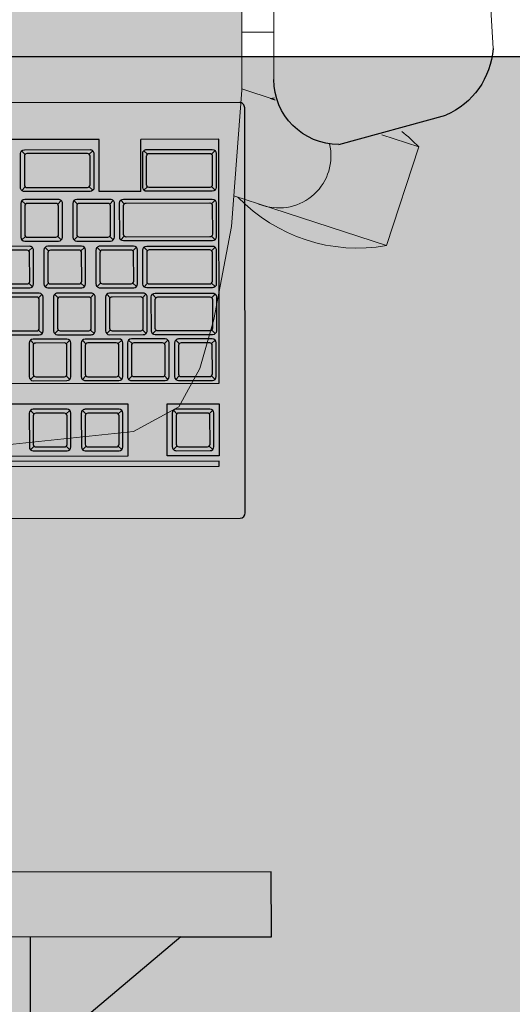
# Model space of a CAD drawing. Units: millimetres. Extents: x -0.6 to 55.4, y -21.5 to 0.
# Drawn here: x 1.1 to 1.3, y -9.8 to -9.4 of the extents above; entities that cross this region are included whole.
import ezdxf

# ---------------------------------------------------------------- set-up
doc = ezdxf.new("R2010")
doc.units = ezdxf.units.MM
doc.header["$LTSCALE"] = 0.35
for name, color, linetype in [('L1', 7, 'Continuous'), ('MACKEY - DESENHO MOBILIÁRIO', 7, 'Continuous'), ('MACKEY - EQUIPAMENTOS', 254, 'Continuous'), ('MACKEY ACAB - OPERACIONAL', 254, 'Continuous'), ('MACKEY_ EQUIP 02', 255, 'Continuous'), ('MACKEY_EQUIP', 250, 'Continuous')]:
    doc.layers.add(name, color=color, linetype=linetype)
doc.layers.add('MACKEY_DESENHO DOS MÓVEIS', color=7, linetype='Continuous', lineweight=15)

# ---------------------------------------------------------------- blocks, each defined once
blk = doc.blocks.new('MACKEY_POLTRONA_CLASS_GIR_C BRAÇOS')
at = {"true_color": 0x383838}
h = blk.add_hatch(color=250, dxfattribs=at)
h.dxf.hatch_style = 1
h.paths.add_polyline_path([(0.2550236861403964, -0.2120700533132284), (0.2482927993802438, -0.1511601057400769), (0.2429080917868933, -0.1323286928792715), (0.2348310288845771, -0.1175325809455804), (0.2173307239131139, -0.1081168736617446), (0.1661759942148029, -0.09221598266833728), (0.1568842558697173, -0.09042322243968814, 0.00861240334995107), (0.1144040524454929, -0.08683557801848174), (-0.008489911773992276, -0.08683557801848174), (-0.0513838759934945, -0.08683557801848174, 0.004602169466404448), (-0.07409967140975461, -0.08857066693206272), (-0.1031558177627891, -0.0922159826683373), (-0.1543105474611002, -0.1081168736617446), (-0.1718108524325633, -0.1175325809455803), (-0.1798879153348797, -0.1323286928792716), (-0.1852726229282301, -0.151160105740077), (-0.1920035096883826, -0.212070053313228), (-0.1960420411395408, -0.2645289926753964), (-0.1960420411395408, -0.3842642082700269), (-0.1960420411395408, -0.4057858234557745), (-0.1920035096883826, -0.4582447628179426), (-0.1852726229282302, -0.494154710391088), (-0.1798879153348797, -0.512986123251922), (-0.1718108524325634, -0.527782235185585), (-0.1543105474611, -0.5371979424694207), (-0.1031558177627903, -0.5425783454124387), (-0.06026959438600948, -0.5479587500622944), (-0.008489911773992276, -0.5479587500622944), (0.1382897708380101, -0.5479587500622944), (0.1661759942148034, -0.5425783454124389), (0.2173307239131139, -0.5371979424694207), (0.2348310288845772, -0.527782235185585), (0.2429080917868935, -0.5129861232519222), (0.2482927993802437, -0.4941547103910884), (0.2550236861403964, -0.4582447628179431), (0.2590622175915546, -0.4057858234557747), (0.2590622175915546, -0.3842642082700269), (0.2590622175915546, -0.2645289926753968)])
blk.add_line((-0.23329664759994, -0.426692832875295), (-0.274494754074693, -0.415406099616962))
for centre, radius, start, end in [((-0.262425596205678, -0.387653053350582), 0.03026377618095643, 184.0713582719154, 246.4968923766033), ((-0.2332966475999435, -0.4016928328752947), 0.025, 270.0000000000065, 359.9999999999933)]:
    blk.add_arc(centre, radius, start, end)
at = {"layer": 'MACKEY_DESENHO DOS MÓVEIS'}
for p, q in [((-0.2082966475999147, -0.1652697563117016), (-0.2082966475999432, -0.4016928328752982)), ((-0.2810775396742825, -0.1769085444775413), (-0.2926129987009757, -0.3898017458176262)), ((-0.1960420411395408, -0.3835099198965128), (-0.2082966475999147, -0.3835099198965128)), ((-0.2082966475999432, -0.3835099198965128), (-0.1960420411395408, -0.3835099198965128)), ((-0.2087723593935412, -0.4096309180319242), (-0.2069449458983205, -0.409037155394147)), ((-0.264008336875995, -0.4275781750566825), (-0.2499032689899686, -0.4229951606837954)), ((-0.2516476571009808, -0.465620435708475), (-0.264008336875995, -0.4275781750566825)), ((-0.2023775773126236, -0.4496116163502695), (-0.1929124210444887, -0.446438360839382)), ((-0.2023775773126236, -0.4496116163502695), (-0.2516476571009808, -0.465620435708475))]:
    blk.add_line(p, q, dxfattribs=at)
for points in [[(-0.1960420411395408, -0.3842642082700269), (-0.1960420411395408, -0.2645289926753964), (-0.1920035096883826, -0.2120700533132283), (-0.1852726229282301, -0.1511601057400771), (-0.1798879153348797, -0.1323286928792715), (-0.1718108524325633, -0.1175325809455803), (-0.1543105474611001, -0.1081168736617446), (-0.103155817762789, -0.0922159826683373), (-0.06026959438600954, -0.08683557801848174), (-0.008489911773992276, -0.08683557801848174)], [(-0.1960420411395408, -0.3842642082700269), (-0.1960420411395408, -0.4057858234557745), (-0.1920035096883826, -0.4582447628179427), (-0.1852726229282301, -0.4941547103910882), (-0.1798879153348797, -0.5129861232519222), (-0.1718108524325633, -0.527782235185585), (-0.1543105474611001, -0.5371979424694207), (-0.103155817762789, -0.5425783454124389), (-0.06026959438600954, -0.5479587500622944), (-0.008489911773992276, -0.5479587500622944)], [(-0.2087565595908448, -0.409546201530846), (-0.1960420411395408, -0.4052835761075659)]]:
    blk.add_lwpolyline(points, dxfattribs=at)
blk.add_lwpolyline([(-0.2023775773126236, -0.4496292601299974), (-0.2040948312862473, -0.4501695859897001, -0.58688937155039), (-0.2297116893164021, -0.4264344592180667, -0.503267777430044)], format="xyb", dxfattribs=at)
for centre, start, end in [((-0.2180944354535573, -0.4718045942670148), 79.92751306416983, 81.45606542478406), ((-0.2180944354535573, -0.4718045942670148), 128.1819202065209, 136.0724869358787), ((-0.2404981675457724, -0.4028529968356356), 259.9275130641714, 316.2205964864192)]:
    blk.add_arc(centre, 0.06374999999999688, start, end, dxfattribs=at)
blk = doc.blocks.new('MACKEY - CAD')
at = {"color": 242, "rotation": 180}
blk.add_blockref('MACKEY_POLTRONA_CLASS_GIR_C BRAÇOS', (2.583974088842837, -0.726866951079763), dxfattribs=at)
blk = doc.blocks.new('A$C582F00C3')
at = {"layer": 'MACKEY_ EQUIP 02'}
h = blk.add_hatch(color=256, dxfattribs=at)
edge = h.paths.add_edge_path()
edge.add_line((0.07826792199983146, 0.3660999612649594), (0.0002679219998285021, 0.2309999982745907))
edge.add_arc((0.001999972807398704, 0.2299999982745913), 0.00200000000000087, 150.0000000000327, 240.0000000000333)
edge.add_line((0.0009999728073992742, 0.2282679474670211), (0.3959075569331034, 0.0002679474670195248))
edge.add_arc((0.3969075569331038, 0.001999998274588839), 0.002000000000000545, 239.999999999998, 329.9999999999986)
edge.add_line((0.3986396077406731, 0.0009999982745885205), (0.4766396077406689, 0.1360999612649607))
edge.add_arc((0.4749075569331005, 0.1370999612649619), 0.002000000000000234, 329.9999999999634, 419.9999999999634)
edge.add_line((0.4759075569331017, 0.1388320120725304), (0.08099997280740112, 0.3668320120725284))
edge.add_arc((0.07999997280740079, 0.365099961264959), 0.002000000000000559, 59.9999999999982, 149.9999999999982)
at = {"layer": 'MACKEY_EQUIP'}
for p, q in [((0.07731647130960084, 0.3368662138909624), (0.0768210363832651, 0.3387152022078883)), ((0.08806749562262439, 0.330659107109776), (0.08991648393955387, 0.3311545420361099)), ((0.07110936452841443, 0.3261151895779424), (0.06926037621148495, 0.3256197546516066)), ((0.08186038884143443, 0.319908082796756), (0.08235582376777018, 0.3180590944798265)), ((0.1076113969671582, 0.3193754304074918), (0.1071159620408224, 0.3212244187244178)), ((0.06192817603767153, 0.3177986910757422), (0.01498848489290339, 0.2364967611214297)), ((0.3122095177313753, 0.1732986910757397), (0.06192817603767153, 0.3177986910757404)), ((0.06300105697117786, 0.3139330961950435), (0.06250562204484211, 0.3157820845119694)), ((0.1183624212801817, 0.3131683236263054), (0.1202114095971112, 0.3136637585526394)), ((0.1249319050428461, 0.309375430407492), (0.1244364701165104, 0.311224418724418)), ((0.07375208128420141, 0.3077259894138553), (0.07560106960112734, 0.3082214243401911)), ((0.1014042901859717, 0.3086244060944718), (0.09955530186904227, 0.3081289711681361)), ((0.07869963651481982, 0.3048518552743573), (0.07820420158848407, 0.306700843591285)), ((0.1356829293558697, 0.3031683236263039), (0.1375319176727992, 0.3036637585526396)), ((0.05414496415297521, 0.2987319862077626), (0.05364952922664301, 0.3005809745246868)), ((0.0567939501899879, 0.3031820718820235), (0.05494496187306197, 0.3026866369556878)), ((0.1121553144989917, 0.3024172993132854), (0.1126507494253275, 0.3005683109963559)), ((0.06754497450301145, 0.2969749651008353), (0.06804040942934719, 0.2951259767839076)), ((0.08945066082784336, 0.2986447484931709), (0.09129964914476929, 0.2991401834195067)), ((0.094094564344541, 0.2959635895477124), (0.09359912941820525, 0.2978125778646401)), ((0.1187247982616597, 0.2986244060944721), (0.1168758099447302, 0.2981289711681363)), ((0.07249252973362985, 0.2941008309613373), (0.07064354141670393, 0.2936053960350034)), ((0.1294758225746797, 0.2924172993132856), (0.129971257501019, 0.2905683109963562)), ((0.0726902171000603, 0.2880248794265743), (0.07453920541698622, 0.2885203143529083)), ((0.1048455886575645, 0.289756482766526), (0.1066945769744905, 0.2902519176928617)), ((0.04510022768900157, 0.2830660431110843), (0.04460479276266938, 0.2849150314280102)), ((0.04789312090781195, 0.2879034760661838), (0.04604413259088602, 0.2874080411398463)), ((0.07714539712468493, 0.2853493656019896), (0.07664996219834919, 0.2871983539189173)), ((0.0832435540466534, 0.2878937241801509), (0.08373898897298915, 0.2860447358632232)), ((0.08788745756335103, 0.2852125652346924), (0.08603846924642511, 0.2847171303083584)), ((0.111415072420229, 0.2859635895477126), (0.1109196374938932, 0.2878125778646403)), ((0.06643837385489348, 0.2771963692849972), (0.06693380878122923, 0.2753473809680695)), ((0.08789642143770848, 0.2791422588208032), (0.08974540975463441, 0.279637693747139)), ((0.0944659052003729, 0.2753493656019899), (0.09397047027403715, 0.2771983539189176)), ((0.09863848187637458, 0.279005458453506), (0.09913391680271033, 0.2771564701365783)), ((0.1221660967332525, 0.2797564827665262), (0.124015085050182, 0.2802519176928602)), ((0.07093829034349497, 0.2745983412889714), (0.06908930202656904, 0.2741029063626357)), ((0.1052079656390426, 0.2752125652346926), (0.1033589773221131, 0.2747171303083586)), ((0.03605549122502438, 0.267400100014406), (0.03556005629869219, 0.2692490883313319)), ((0.03884838444383831, 0.2722375329695055), (0.03699939612691239, 0.2717420980431697)), ((0.06646090120401382, 0.2707334525071179), (0.0683098895209433, 0.2712288874334536)), ((0.0712828811214159, 0.2678657763820151), (0.07078744619508015, 0.2697147646989428)), ((0.1052169295133965, 0.2691422588208034), (0.1070659178303259, 0.2696376937471392)), ((0.06989208969475413, 0.2690906588657995), (0.06334735323077467, 0.2577548427880476)), ((0.08168931465651852, 0.2683912345077832), (0.08218474958285427, 0.2665422461908555)), ((0.1117864132760609, 0.2653493656019901), (0.1112909783497251, 0.2671983539189178)), ((0.1159589899520626, 0.2690054584535062), (0.1164544248783983, 0.2671564701365785)), ((0.08203390543443945, 0.2616586696008287), (0.08388289375136893, 0.2621541045271645)), ((0.08825879841918649, 0.2645983412889699), (0.08640981010225701, 0.2641029063626359)), ((0.06020905795884701, 0.2599049423655408), (0.06070449288518276, 0.2580559540486149)), ((0.0872125977704421, 0.2590906588657997), (0.0806678613064662, 0.2477548427880478)), ((0.08860338919710387, 0.2578657763820154), (0.08810795427077167, 0.2597147646989431)), ((0.09900982273220649, 0.2583912345077835), (0.09950525765854223, 0.2565422461908557)), ((0.02980364797986113, 0.2565715898728271), (0.0279546596629352, 0.2560761549464914)), ((0.06507577434022949, 0.2571147520689969), (0.06322678602330001, 0.2566193171426612)), ((0.1055793064948745, 0.2545983412889701), (0.103730318177945, 0.2541029063626361)), ((0.02651075476104836, 0.2508681315139452), (0.02601531983471617, 0.2527171198308693)), ((0.06512045158860147, 0.2506194373245076), (0.06696943990553095, 0.2511148722508434)), ((0.07582679865324948, 0.2509076452878087), (0.07632223357958878, 0.249058656970881)), ((0.09935441351013097, 0.2516586696008289), (0.1012034018270569, 0.2521541045271647)), ((0.06857799074551707, 0.2490657676538923), (0.06203325428154116, 0.2377299515761386)), ((0.06996878217217883, 0.2478408851701079), (0.06947334724584664, 0.2496898734870356)), ((0.08239628241591745, 0.2471147520689971), (0.08054729409899153, 0.2466193171426614)), ((0.1045331058461336, 0.2490906588658), (0.09798836938215416, 0.2377548427880463)), ((0.1059238972727954, 0.2478657763820156), (0.1054284623464596, 0.2497147646989433)), ((0.0202589115158851, 0.2400396213723663), (0.01840992319895918, 0.2395441864460288)), ((0.04787142827606417, 0.2385355409099787), (0.04972041659299009, 0.2390309758363145)), ((0.05886860834343821, 0.2397909271829306), (0.05936404326977041, 0.2379419388660029)), ((0.08589849882120859, 0.2390657676538925), (0.07935376235722913, 0.2277299515761388)), ((0.08071980648520594, 0.2416337783889215), (0.08256879480213186, 0.2421292133152555)), ((0.08728929024787035, 0.2378408851701082), (0.08679385532153461, 0.2396898734870359)), ((0.09314730672893745, 0.2409076452878089), (0.09364274165527675, 0.2390586569708812)), ((0.01498848489290339, 0.2364967611214297), (0.04096924700643356, 0.2214967611214291)), ((0.05096924700643513, 0.2388172691971171), (0.04096924700643356, 0.2214967611214291)), ((0.05096924700643513, 0.2388172691971171), (0.06482565346698621, 0.230817269197118)), ((0.06376167539099242, 0.2370898608570879), (0.0619126870740665, 0.236594425930754)), ((0.09971679049160542, 0.2371147520689973), (0.0978678021746795, 0.2366193171426616)), ((0.0980403145608939, 0.2316337783889217), (0.09988930287781983, 0.2321292133152557)), ((0.04161958503089735, 0.2277070307684017), (0.04211501995722955, 0.225858042451474)), ((0.06482565346698621, 0.2308172691971162), (0.05482565346698465, 0.2134967611214282)), ((0.06721394873890674, 0.2273681315139449), (0.06671851381257454, 0.2292171198308708)), ((0.07451269970401242, 0.2308827540759015), (0.07500813463035172, 0.2290337657589738)), ((0.08108218346668039, 0.2270898608570882), (0.07923319514975447, 0.2265944259307542)), ((0.09183320777970394, 0.2208827540759017), (0.09232864270603969, 0.219033765758974)), ((0.06096210549374348, 0.216539621372366), (0.05911311717681755, 0.2160441864460303)), ((0.05482565346698465, 0.21349676112143), (0.2219685563973783, 0.116996761121424)), ((0.08857462225392254, 0.2150355409099802), (0.09042361057084847, 0.215530975836316)), ((0.08232277900875573, 0.2042070307684032), (0.08281821393509148, 0.2023580424514755))]:
    blk.add_line(p, q, dxfattribs=at)
for points in [[(0.07826792199983146, 0.3660999612649594), (0.0002679219998285021, 0.2309999982745907, 0.4142135623730984), (0.0009999728073992742, 0.2282679474670211), (0.3959075569331034, 0.0002679474670195248, 0.4142135623730984), (0.3986396077406731, 0.0009999982745885205), (0.4766396077406689, 0.1360999612649607, 0.4142135623730951), (0.4759075569331017, 0.1388320120725304), (0.08099997280740112, 0.3668320120725284, 0.4142135623730951)], [(0.08976663330579626, 0.3300163134684571, 0.4142135623730951), (0.08921759520011818, 0.3320653515741334), (0.07795926495091976, 0.3385653515741325, 0.4142135623730266), (0.07591022684524162, 0.3380163134684562), (0.06941022684524256, 0.3267579832192613, 0.4142135623731311), (0.06995926495092064, 0.3247089451135849), (0.08121759520011906, 0.3182089451135841, 0.4142135623730591), (0.08326663330579365, 0.3187579832192604)], [(0.08760156979633393, 0.3312663134684559), (0.07807529035470395, 0.3367663134684555, 0.4142135623730117), (0.0767092649509209, 0.3364002880646719), (0.0712092649509195, 0.3268740086230455, 0.4142135623731384), (0.07157529035470134, 0.3255079832192607), (0.08110156979633132, 0.320007983219261, 0.4142135623730516), (0.08246759520011793, 0.3203740086230447), (0.08796759520011932, 0.3299002880646729, 0.4142135623731751)], [(0.1200615589633536, 0.3125255299849865, 0.4142135623730951), (0.1195125208576755, 0.3145745680906629), (0.1082541906084771, 0.3210745680906619, 0.4142135623730266), (0.1062051525027989, 0.3205255299849856), (0.09970515250279988, 0.3092671997357908, 0.4142135623731311), (0.100254190608478, 0.3072181616301144), (0.1115125208576764, 0.3007181616301136, 0.4142135623730591), (0.113561558963351, 0.3012671997357899)], [(0.1178964954538948, 0.3137755299849854), (0.1083702160122613, 0.319275529984985, 0.4142135623730117), (0.1070041906084782, 0.3189095045812014), (0.1015041906084768, 0.3093832251395749, 0.4142135623731384), (0.1018702160122622, 0.3080171997357901), (0.1113964954538886, 0.3025171997357905, 0.4142135623730516), (0.1127625208576752, 0.3028832251395741), (0.1182625208576766, 0.3124095045812023, 0.4142135623731751)], [(0.07545121896737328, 0.3070831957725382, 0.4142135623730951), (0.0749021808616952, 0.3091322338782145), (0.06364385061249678, 0.3156322338782136, 0.4142135623730266), (0.06159481250681864, 0.3150831957725373), (0.05509481250681958, 0.3038248655233424, 0.4142135623731311), (0.05564385061249411, 0.3017758274176643), (0.06690218086169253, 0.2952758274176635, 0.4142135623730591), (0.06895121896737066, 0.2958248655233415)], [(0.07328615545791095, 0.308333195772537), (0.06375987601627742, 0.3138331957725367, 0.4142135623730117), (0.06239385061249436, 0.313467170368753), (0.05689385061249297, 0.3039408909271248, 0.4142135623731384), (0.05725987601627835, 0.3025748655233418), (0.06678615545790834, 0.2970748655233422, 0.4142135623730516), (0.06815218086169139, 0.2974408909271258), (0.07365218086169634, 0.306967170368754, 0.4142135623731751)], [(0.1373820670390415, 0.3025255299849867, 0.4142135623730951), (0.136833028933367, 0.3045745680906631), (0.125574698684165, 0.3110745680906621, 0.4142135623730266), (0.1235256605784905, 0.3105255299849858), (0.1170256605784878, 0.299267199735791, 0.4142135623731311), (0.1175746986841659, 0.2972181616301146), (0.1288330289333643, 0.2907181616301138, 0.4142135623730591), (0.1308820670390425, 0.2912671997357901)], [(0.1352170035295828, 0.3037755299849856), (0.1256907240879492, 0.3092755299849852, 0.4142135623730117), (0.1243246986841662, 0.3089095045812016), (0.1188246986841648, 0.2993832251395752, 0.4142135623731384), (0.1191907240879502, 0.2980171997357903), (0.1287170035295802, 0.2925171997357907, 0.4142135623730516), (0.1300830289333632, 0.2928832251395743), (0.1355830289333646, 0.3024095045812025, 0.4142135623731751)], [(0.09114979851101523, 0.298001954851852, 0.4142135623730951), (0.09060076040533716, 0.3000509929575284), (0.07934243015613873, 0.3065509929575274, 0.4142135623730266), (0.0772933920504606, 0.3060019548518511), (0.07079339205045798, 0.2947436246026562, 0.4142135623731311), (0.07134243015613606, 0.2926945864969799), (0.08260076040533448, 0.286194586496979, 0.4142135623730591), (0.08464979851101262, 0.2867436246026553)], [(0.0889847350015529, 0.2992519548518526), (0.07945845555991937, 0.3047519548518522, 0.4142135623730117), (0.07809243015613632, 0.3043859294480669), (0.07259243015613492, 0.2948596500064404, 0.4142135623731384), (0.07295845555992031, 0.2934936246026574), (0.08248473500155029, 0.287993624602656, 0.4142135623730516), (0.08385076040533335, 0.2883596500064396), (0.08935076040533829, 0.2978859294480678, 0.4142135623731751)], [(0.05478775779429768, 0.300431123890931), (0.07384031667755409, 0.2894311238909317, -0.4142135623731258), (0.07438935478323216, 0.2873820857852554), (0.0678446183192527, 0.2760462697075017, -0.4142135623730615), (0.06579558021357457, 0.2754972316018254), (0.04674302133032171, 0.2864972316018246, -0.4142135623731096), (0.04619398322464363, 0.288546269707501), (0.05273871968861954, 0.2998820857852547, -0.4142135623730798)], [(0.07259031667755522, 0.2872660603814712), (0.06704558021357343, 0.2776622951112859, -0.4142135623730149), (0.06567955480979037, 0.2772962697075023), (0.04835904673410241, 0.2872962697075021, -0.4142135623730951), (0.04799302133031702, 0.2886622951112852), (0.05353775779429526, 0.2982660603814722, -0.4142135623730578), (0.05490378319807832, 0.2986320857852558), (0.07222429127376984, 0.2886320857852542, -0.4142135623731694)], [(0.1065447263407364, 0.2891136891252071, 0.4142135623730951), (0.1059956882350583, 0.2911627272308834), (0.09473735798585992, 0.2976627272308825, 0.4142135623730266), (0.09268831988018178, 0.2971136891252062), (0.08618831988018272, 0.2858553588760113, 0.4142135623731311), (0.08673735798585724, 0.283806320770335), (0.09799568823505922, 0.2773063207703341, 0.4142135623730591), (0.1000447263407338, 0.2778553588760104)], [(0.1043796628312741, 0.2903636891252077), (0.09485338338964411, 0.2958636891252073, 0.4142135623730117), (0.09348735798586105, 0.2954976637214219), (0.08798735798585966, 0.2859713842797955, 0.4142135623731384), (0.0883533833896415, 0.2846053588760125), (0.09787966283127147, 0.2791053588760111, 0.4142135623730516), (0.09924568823505453, 0.2794713842797947), (0.1047456882350595, 0.2889976637214229, 0.4142135623731751)], [(0.03714924676066644, 0.2728803266108226), (0.0436939832246459, 0.2842161426885763, -0.4142135623730798), (0.04574302133032049, 0.2847651807942526), (0.06761100078150761, 0.2721396969714771, -0.4142135623731258), (0.06816003888718569, 0.2700906588658007), (0.06161530242320623, 0.2587548427880471, -0.4142135623730615), (0.05956626431753165, 0.2582058046823708), (0.03769828486634452, 0.2708312885051463, -0.4142135623731096)], [(0.08959555912088035, 0.2784994651794843, 0.4142135623730951), (0.08904652101520227, 0.2805485032851607), (0.07778819076600385, 0.2870485032851615, 0.4142135623730266), (0.07573915266032571, 0.2864994651794834), (0.06923915266032665, 0.2752411349302886, 0.4142135623731311), (0.06978819076600118, 0.2731920968246122), (0.0810465210151996, 0.2666920968246114, 0.4142135623730591), (0.08309555912087774, 0.2672411349302877)], [(0.08743049561141802, 0.279749465179485), (0.07790421616978804, 0.2852494651794846, 0.4142135623730117), (0.07653819076600143, 0.284883439775701), (0.0710381907660036, 0.2753571603340728, 0.4142135623731384), (0.07140421616978543, 0.2739911349302897), (0.08093049561141541, 0.2684911349302883, 0.4142135623730516), (0.08229652101519846, 0.2688571603340737), (0.08779652101520341, 0.2783834397757001, 0.4142135623731751)], [(0.1238652344164244, 0.2791136891252073, 0.4142135623730951), (0.1233161963107463, 0.2811627272308836), (0.1120578660615479, 0.2876627272308827, 0.4142135623730266), (0.1100088279558697, 0.2871136891252064), (0.1035088279558707, 0.2758553588760115, 0.4142135623731311), (0.1040578660615452, 0.2738063207703352), (0.1153161963107472, 0.2673063207703343, 0.4142135623730591), (0.1173652344164218, 0.2678553588760106)], [(0.1217001709069621, 0.2803636891252079), (0.1121738914653321, 0.2858636891252075, 0.4142135623730117), (0.110807866061549, 0.2854976637214222), (0.1053078660615476, 0.2759713842797957, 0.4142135623731384), (0.1056738914653295, 0.2746053588760127), (0.1152001709069594, 0.2691053588760113, 0.4142135623730516), (0.1165661963107425, 0.2694713842797949), (0.1220661963107474, 0.2789976637214231, 0.4142135623731751)], [(0.06599497537772336, 0.2713406588657996), (0.04585904673410113, 0.2829661426885792, 0.4142135623730578), (0.04449302133031807, 0.2826001172847938), (0.03894828486634339, 0.2729963520146068, 0.4142135623730951), (0.03931431027012522, 0.2716303266108238), (0.05945023891374746, 0.2600048427880477, 0.4142135623730149), (0.06081626431753051, 0.2603708681918313), (0.06636100078150875, 0.2699746334620166, 0.4142135623731694)], [(0.1069160671965683, 0.2684994651794845, 0.4142135623730951), (0.1063670290908902, 0.2705485032851609), (0.09510869884169182, 0.2770485032851617, 0.4142135623730266), (0.09305966073601368, 0.2764994651794836), (0.08655966073601462, 0.2652411349302888, 0.4142135623731311), (0.08710869884168915, 0.2631920968246124), (0.09836702909089112, 0.2566920968246116, 0.4142135623730591), (0.1004160671965657, 0.2572411349302879)], [(0.104751003687106, 0.2697494651794852), (0.09522472424547601, 0.2752494651794848, 0.4142135623730117), (0.09385869884169296, 0.2748834397757012), (0.08835869884169156, 0.265357160334073, 0.4142135623731384), (0.0887247242454734, 0.2639911349302899), (0.09825100368710338, 0.2584911349302885, 0.4142135623730516), (0.09961702909088643, 0.2588571603340739), (0.1051170290908914, 0.2683834397757003, 0.4142135623731751)], [(0.02810451029668926, 0.2572143835141443), (0.03464924676066872, 0.2685501995918997, -0.4142135623730798), (0.03669828486634685, 0.269099237697576), (0.06627055116609881, 0.2520256817888669, -0.4142135623731258), (0.06681958927177334, 0.2499766436831905), (0.06027485280779388, 0.2386408276054368, -0.4142135623730615), (0.05822581470211929, 0.2380917894997605), (0.02865354840236733, 0.2551653454084679, -0.4142135623731096)], [(0.08373304311761132, 0.2610158759595116, 0.4142135623730951), (0.08318400501193679, 0.2630649140651879), (0.07192567476273481, 0.269564914065187, 0.4142135623730266), (0.06987663665706023, 0.2690158759595107), (0.06337663665705762, 0.2577575457103158, 0.4142135623731311), (0.0639256747627357, 0.2557085076046377), (0.07518400501193412, 0.2492085076046369, 0.4142135623730591), (0.07723304311761225, 0.2497575457103149)], [(0.0650205511660964, 0.2498606182794063), (0.05947581470211816, 0.2402568530092211, -0.4142135623730149), (0.0581097892983351, 0.2398908276054357), (0.03026957380615158, 0.2559643835141454, -0.4142135623730951), (0.0299035484023662, 0.2573304089179302), (0.03544828486634088, 0.2669341741881173, -0.4142135623730578), (0.03681431027012749, 0.2673001995919009), (0.06465452576231456, 0.2512266436831894, -0.4142135623731694)], [(0.08156797960815254, 0.2622658759595105), (0.07204170016651901, 0.2677658759595101, 0.4142135623730117), (0.07067567476273595, 0.2673998505557265), (0.06517567476273456, 0.2578735711140983, 0.4142135623731384), (0.06554170016651995, 0.2565075457103152), (0.07506797960814993, 0.2510075457103156, 0.4142135623730516), (0.07643400501193298, 0.2513735711140992), (0.08193400501193437, 0.2608998505557274, 0.4142135623731751)], [(0.1242365752722563, 0.2584994651794847, 0.4142135623730951), (0.1236875371665782, 0.2605485032851611), (0.1124292069173798, 0.2670485032851619, 0.4142135623730266), (0.1103801688117017, 0.2664994651794839), (0.1038801688117026, 0.255241134930289, 0.4142135623731311), (0.1044292069173807, 0.2531920968246126), (0.1156875371665791, 0.2466920968246118, 0.4142135623730591), (0.1177365752722537, 0.2472411349302881)], [(0.122071511762794, 0.2597494651794854), (0.112545232321164, 0.265249465179485, 0.4142135623730117), (0.1111792069173809, 0.2648834397756996), (0.1056792069173795, 0.2553571603340732, 0.4142135623731384), (0.1060452323211614, 0.2539911349302901), (0.1155715117627913, 0.2484911349302887, 0.4142135623730516), (0.116937537166578, 0.2488571603340741), (0.1224375371665793, 0.2583834397757006, 0.4142135623731751)], [(0.1010535511932993, 0.2510158759595118, 0.4142135623730951), (0.1005045130876248, 0.2530649140651882), (0.08924618283842278, 0.2595649140651872, 0.4142135623730266), (0.0871971447327482, 0.2590158759595109), (0.08069714473274558, 0.2477575457103161, 0.4142135623731311), (0.08124618283842366, 0.2457085076046379), (0.09250451308762209, 0.2392085076046371, 0.4142135623730591), (0.09455355119330022, 0.2397575457103134)], [(0.09888848768384051, 0.2522658759595107), (0.08936220824220698, 0.2577658759595103, 0.4142135623730117), (0.08799618283842392, 0.2573998505557267), (0.08249618283842253, 0.2478735711140985, 0.4142135623731384), (0.08286220824220791, 0.2465075457103154), (0.0923884876838379, 0.241007545710314, 0.4142135623730516), (0.09375451308762095, 0.2413735711140994), (0.09925451308762234, 0.2508998505557276, 0.4142135623731751)], [(0.02715354840237083, 0.2525672691971135), (0.04902152785355796, 0.239941785374338, -0.4142135623731258), (0.04957056595923248, 0.2378927472686598), (0.04302582949525302, 0.2265569311909079, -0.4142135623730615), (0.04097679138957844, 0.2260078930852316), (0.01910881193839131, 0.2386333769080071, -0.4142135623731096), (0.01855977383271323, 0.2406824150136835), (0.02510451029669269, 0.2520182310914372, -0.4142135623730798)], [(0.04777152785355554, 0.2377767218648774), (0.0422267913895773, 0.2281729565946922, -0.4142135623730149), (0.04086076598579425, 0.2278069311909068), (0.02072483734217556, 0.2394324150136846, -0.4142135623730951), (0.02035881193839018, 0.2407984404174677), (0.02590354840236486, 0.2504022056876547, -0.4142135623730578), (0.02726957380615147, 0.2507682310914401), (0.04740550244977371, 0.2391427472686605, -0.4142135623731694)], [(0.08241894416837425, 0.2409909847476026, 0.4142135623730951), (0.08186990606269973, 0.243040022853279), (0.07061157581349775, 0.249540022853278, 0.4142135623730266), (0.06856253770782317, 0.2489909847476017), (0.06206253770782055, 0.2377326544984069, 0.4142135623731311), (0.06261157581349863, 0.2356836163927305), (0.07386990606269705, 0.2291836163927297, 0.4142135623730591), (0.07591894416837519, 0.229732654498406)], [(0.08025388065891548, 0.2422409847476015), (0.07072760121728194, 0.2477409847476029, 0.4142135623730117), (0.06936157581349889, 0.2473749593438175), (0.0638615758134975, 0.2378486799021911, 0.4142135623731384), (0.06422760121728288, 0.2364826544984062), (0.07375388065891286, 0.2309826544984066, 0.4142135623730516), (0.07511990606269592, 0.2313486799021902), (0.08061990606269731, 0.2408749593438184, 0.4142135623731751)], [(0.1183740592689873, 0.241015875959512, 0.4142135623730951), (0.1178250211633127, 0.2430649140651884), (0.1065666909141108, 0.2495649140651874, 0.4142135623730266), (0.1045176528084362, 0.2490158759595111), (0.09801765280843355, 0.2377575457103145, 0.4142135623731311), (0.09856669091411163, 0.2357085076046381), (0.1098250211633101, 0.2292085076046373, 0.4142135623730591), (0.1118740592689882, 0.2297575457103136)], [(0.1162089957595285, 0.2422658759595109), (0.1066827163178949, 0.2477658759595105, 0.4142135623730117), (0.1053166909141119, 0.2473998505557269), (0.0998166909141105, 0.2378735711140987, 0.4142135623731384), (0.1001827163178959, 0.2365075457103156), (0.1097089957595259, 0.2310075457103142, 0.4142135623730516), (0.1110750211633089, 0.2313735711140996), (0.1165750211633139, 0.2408998505557278, 0.4142135623731751)], [(0.09973945224406222, 0.2309909847476028, 0.4142135623730951), (0.0991904141383877, 0.2330400228532792), (0.08793208388918572, 0.2395400228532782, 0.4142135623730266), (0.08588304578351114, 0.2389909847476019), (0.07938304578350852, 0.2277326544984071, 0.4142135623731311), (0.0799320838891866, 0.2256836163927307), (0.09119041413838502, 0.2191836163927299, 0.4142135623730591), (0.09323945224406316, 0.2197326544984062)], [(0.09757438873460345, 0.2322409847476017), (0.08804810929296991, 0.2377409847476031, 0.4142135623730117), (0.08668208388918686, 0.2373749593438177), (0.08118208388918546, 0.2278486799021913, 0.4142135623731384), (0.08154810929297085, 0.2264826544984064), (0.09107438873460083, 0.2209826544984068, 0.4142135623730516), (0.09244041413838389, 0.2213486799021904), (0.09794041413838883, 0.2308749593438186, 0.4142135623731751)], [(0.08372902347311495, 0.2030569311909094, -0.4142135623730615), (0.08167998536743681, 0.2025078930852313), (0.05981200591624969, 0.2151333769080068, -0.4142135623731096), (0.05926296781057516, 0.217182415013685), (0.06580770427455107, 0.2285182310914387, -0.4142135623730798), (0.0678567423802292, 0.229067269197115), (0.08972472183141633, 0.2164417853743377, -0.4142135623731258), (0.09027375993709441, 0.2143927472686613)], [(0.08810869642763208, 0.2156427472686619), (0.06797276778400985, 0.2272682310914398, 0.4142135623730578), (0.06660674238022679, 0.2269022056876562), (0.06106200591624855, 0.2172984404174692, 0.4142135623730951), (0.06142803132003394, 0.2159324150136861), (0.08156395996365262, 0.2043069311909083, 0.4142135623730149), (0.08292998536743568, 0.2046729565946919), (0.08847472183141747, 0.2142767218648771, 0.4142135623731694)]]:
    blk.add_lwpolyline(points, format="xyb", close=True, dxfattribs=at)
for points in [[(0.0769281760376721, 0.3437794531892724), (0.3852332197849329, 0.1657794531892716), (0.3862332197849341, 0.1675115039968418), (0.07792817603767332, 0.3455115039968426)], [(0.07592817603767088, 0.3420474023817039), (0.0932486841133624, 0.3320474023817024), (0.08324868411336084, 0.3147268943060144), (0.06592817603767287, 0.324726894306016)], [(0.1755210974728847, 0.284547402381703), (0.1062390651701293, 0.3245474023817021), (0.0962390651701277, 0.3072268943060141), (0.1655210974728831, 0.2672268943060132)]]:
    blk.add_lwpolyline(points, close=True, dxfattribs=at)
blk = doc.blocks.new('A$C13FD7E98')
at = {"layer": 'MACKEY_ EQUIP 02'}
h = blk.add_hatch(color=256, dxfattribs=at)
h.paths.add_polyline_path([(0.4084146422494257, 1.711539376613957e-09), (0.4209146422494285, 0.02165063680615555), (0.01249996627388226, 0.2574489599216303), (-3.372612055002276e-08, 0.2357983248270142)])
h.paths.add_polyline_path([(0.2540511662799864, 0.1179893095750294), (0.2722251544790245, 0.14946758051192), (0.1975374304423599, 0.1925885580896485), (0.1793634422433218, 0.161110287152758)], flags=17)
h.paths.add_polyline_path([(0.1975374304423599, 0.1925885580896485), (0.1802169223666863, 0.2025885580896397), (0.1620429341676482, 0.1711102871527492), (0.1793634422433218, 0.161110287152758)], flags=17)
h.paths.add_polyline_path([(0.1447224260919525, 0.1811102871527532), (0.1620429341676482, 0.1711102871527492), (0.1802169223666863, 0.2025885580896397), (0.1628964142909906, 0.2125885580896437)], flags=17)
h.paths.add_polyline_path([(0.1628964142909906, 0.2125885580896437), (0.1455759062153032, 0.2225885580896428), (0.1274019180162652, 0.1911102871527524), (0.1447224260919525, 0.1811102871527532)], flags=17)
h.paths.add_polyline_path([(0.1455759062153032, 0.2225885580896428), (0.1282553981396185, 0.2325885580896403), (0.1100814099405805, 0.20111028715275), (0.1274019180162652, 0.1911102871527524)], flags=17)
h.paths.add_polyline_path([(0.1282553981396186, 0.2325885580896404), (0.1109348900639228, 0.2425885580896443), (0.09276090186488477, 0.211110287152754), (0.1100814099405805, 0.2011102871527499)], flags=17)
h.paths.add_polyline_path([(0.1109348900639228, 0.2425885580896443), (0.09830072580735566, 0.2498828962241593), (0.04262673760833363, 0.2400552603818706), (0.09276090186488478, 0.2111102871527539)], flags=17)
h.paths.add_polyline_path([(0.2540511662799864, 0.1179893095750294), (0.2713716743556737, 0.1079893095750302), (0.2895456625547119, 0.1394675805119209), (0.2722251544790245, 0.14946758051192)], flags=17)
h.paths.add_polyline_path([(0.3068661706304076, 0.129467580511917), (0.2895456625547119, 0.1394675805119209), (0.2713716743556736, 0.1079893095750303), (0.2886921824313694, 0.09798930957502626)], flags=17)
h.paths.add_polyline_path([(0.3241866787060813, 0.1194675805119258), (0.3068661706304077, 0.129467580511917), (0.2886921824313695, 0.09798930957502626), (0.3060126905070429, 0.08798930957503504)], flags=17)
h.paths.add_polyline_path([(0.3415071867817797, 0.1094675805119203), (0.3241866787060813, 0.1194675805119258), (0.3060126905070429, 0.08798930957503506), (0.3233331985827414, 0.0779893095750295)], flags=17)
h.paths.add_polyline_path([(0.3588276948574644, 0.09946758051192271), (0.3415071867817797, 0.1094675805119203), (0.3233331985827414, 0.07798930957502952), (0.3406537066584261, 0.06798930957503194)], flags=17)
h.paths.add_polyline_path([(0.340653706658426, 0.06798930957503195), (0.3907878709149871, 0.03904433634590951), (0.3714618591140316, 0.0921732423774077), (0.3588276948574644, 0.09946758051192274)], flags=17)
at = {"layer": 'MACKEY_EQUIP'}
for p, q in [((0.01249996627388228, 0.2574489599216303), (-3.37261205629602e-08, 0.2357983248270141)), ((0.0426267376083338, 0.2400552603818706), (0.01249996627388228, 0.2574489599216303)), ((0.01249996627388228, 0.2574489599216303), (0.4209146422494285, 0.02165063680615553)), ((0.01249996627388228, 0.2574489599216303), (0.4209146422494285, 0.02165063680615553)), ((0.0426267376083338, 0.2400552603818706), (0.0983007258073556, 0.2498828962241593)), ((0.1109348900639233, 0.2425885580896452), (0.09276090186488517, 0.2111102871527546)), ((-3.37261205629602e-08, 0.2357983248270141), (0.4084146422494257, 1.711539354687375e-09))]:
    blk.add_line(p, q, dxfattribs=at)
blk = doc.blocks.new('A$C742246D5')
at = {"rotation": 30.07337566526888}
for name, p in [('A$C13FD7E98', (0.1182696259254225, 0.09211099757230651)), ('A$C582F00C3', (0.125852824216667, -0.1980406222102262))]:
    blk.add_blockref(name, p, dxfattribs=at)
blk = doc.blocks.new('120x120')
at = {"layer": 'MACKEY ACAB - OPERACIONAL'}
h = blk.add_hatch(color=254, dxfattribs=at)
h.dxf.hatch_style = 1
h.paths.add_polyline_path([(0, 0), (-1.200000000000045, 0), (-1.200000000000045, -0.4800000000000182), (-0.775000000000091, -0.4800000000000182), (-0.775000000000091, -0.4794155619488265), (-0.7735000000000127, -0.4794000000001688), (-0.4249999999999545, -0.4794000000001688), (-0.4249999999999545, -0.4800000000000182), (0, -0.4800000000000182)])
at = {"layer": 'MACKEY - DESENHO MOBILIÁRIO'}
blk.add_lwpolyline([(-1.200000000000045, -1.200000000000273), (0, -1.200000000000273), (0, 0), (-1.200000000000045, 0)], close=True, dxfattribs=at)
at = {"layer": 'L1', "xscale": -1, "rotation": 180}
blk.add_blockref('MACKEY - CAD', (-3.151075029888489, -0.3339148122358893), dxfattribs=at)
at = {"layer": 'MACKEY - EQUIPAMENTOS', "rotation": 180}
blk.add_blockref('A$C742246D5', (-0.3596690477525044, -0.01762475815667131), dxfattribs=at)

msp = doc.modelspace()

# ---------------------------------------------------------------- block references
msp.add_blockref('120x120', (1.567658692595046, -9.391546455524406))

doc.saveas('drawing.dxf')
